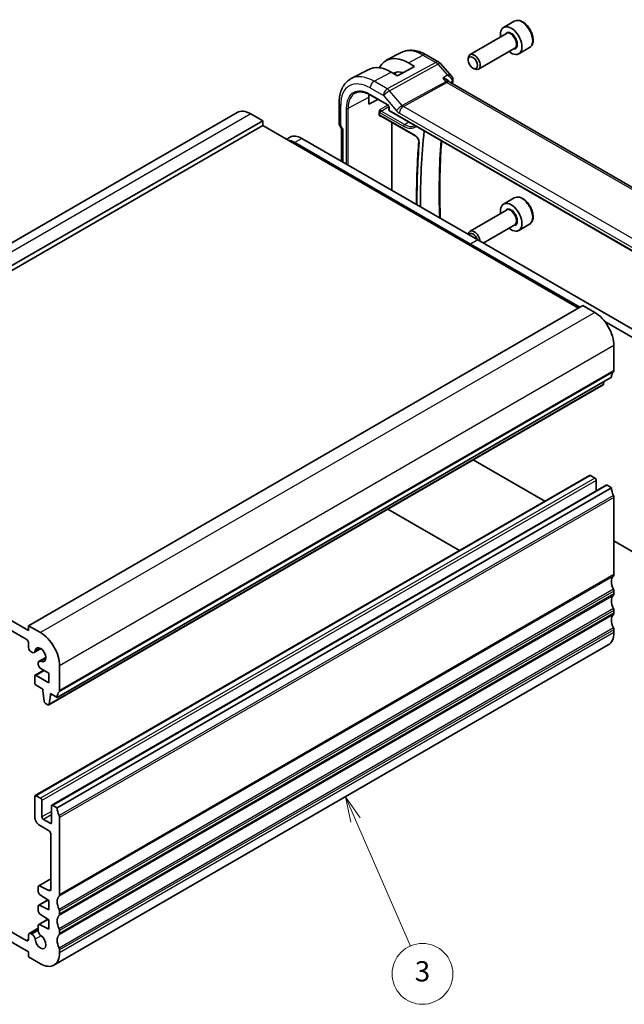
# Model space of a CAD drawing. Units: millimetres. Extents: x 0 to 2777, y 0 to 422.
# Drawn here: x 396 to 485, y 163 to 308 of the extents above; entities that cross this region are included whole.
import ezdxf

# ---------------------------------------------------------------- set-up
doc = ezdxf.new("R2010")
doc.units = ezdxf.units.MM
doc.header["$LTSCALE"] = 1.5
for name, color, linetype, lineweight in [('Symbol (TK)', 100, 'Continuous', 18), ('Visible (ISO)', 7, 'Continuous', 35), ('Visible Narrow (ISO)', 7, 'Continuous', 25)]:
    doc.layers.add(name, color=color, linetype=linetype, lineweight=lineweight)
doc.styles.add('Note Text (TK2)', font='MS PGothic.ttf')

# ---------------------------------------------------------------- blocks, each defined once
blk = doc.blocks.new('バルーン3')
at = {"layer": 'Symbol (TK)', "color": 100}
for p, q in [((311.659, 134.602), (310.663, 136.895)), ((312.118, 134.802), (310.663, 136.895)), ((310.663, 136.895), (311.201, 134.403)), ((311.659, 134.602), (317.064, 122.165))]:
    blk.add_line(p, q, dxfattribs=at)
at = {"layer": 'Symbol (TK)'}
blk.add_circle((318.256, 119.424), 3, dxfattribs=at)
at = {"layer": 'Symbol (TK)', "color": 7, "insert": (318.256, 119.418), "char_height": 2, "attachment_point": 5, "style": 'Note Text (TK2)'}
blk.add_mtext('3', dxfattribs=at)

msp = doc.modelspace()

# ---------------------------------------------------------------- linework, layer by layer
at = {"layer": 'Visible (ISO)'}
for p, q in [((469.223, 308.0618), (467.632, 307.1433)), ((468.0613, 306.2364), (462.6704, 303.124)), ((452.4756, 303.4302), (450.2779, 302.2838)), ((456.1755, 303.093), (458.0657, 302.0017)), ((469.3113, 304.0714), (463.9204, 300.9589)), ((471.473, 304.1647), (469.882, 303.2462)), ((453.5542, 301.9048), (454.4735, 301.374)), ((458.3216, 301.7903), (459.9687, 299.8885)), ((462.4115, 302.3264), (462.4115, 302.5518)), ((447.671, 300.9238), (445.0844, 299.5744)), ((451.9279, 300.007), (451.0086, 300.5377)), ((454.4735, 301.374), (451.9279, 300.007)), ((463.1002, 301.1335), (463.2954, 301.0208)), ((459.6023, 299.1187), (459.5292, 299.2031)), ((502.1308, 274.548), (459.6628, 299.0669)), ((447.9388, 297.1512), (450.4923, 295.677)), ((449.9284, 297.4493), (449.9293, 297.4488)), ((450.3451, 298.0009), (450.3451, 298.0007)), ((450.3451, 297.4977), (450.3451, 297.4976)), ((443.2991, 293.0793), (443.2991, 295.9975)), ((447.7106, 295.7904), (447.7106, 296.8518)), ((449.0484, 296.5106), (447.7106, 295.7904)), ((428.2197, 294.5742), (346.1953, 247.2174)), ((431.9875, 293.3555), (430.2197, 294.3761)), ((449.2474, 294.1869), (449.2474, 294.6681)), ((450.6749, 295.3606), (450.6749, 294.9636)), ((450.7749, 294.7904), (496.0143, 268.6714)), ((431.9875, 293.3555), (349.9631, 245.9987)), ((431.9875, 292.6207), (431.9875, 293.3555)), ((449.4349, 294.058), (454.6378, 291.0542)), ((451.0769, 283.0691), (451.0769, 293.11)), ((431.9875, 292.6207), (349.9631, 245.2639)), ((478.7272, 265.6355), (431.9875, 292.6207)), ((443.4477, 292.54), (443.6642, 292.165)), ((443.6526, 292.185), (443.6526, 287.3555)), ((436.0357, 290.9161), (435.4878, 290.5997)), ((462.7466, 275.1068), (436.7251, 290.1303)), ((437.7857, 290.7427), (463.8073, 275.7192)), ((469.223, 281.934), (467.632, 281.0154)), ((468.0613, 280.1085), (462.6704, 276.9961)), ((469.3113, 277.9435), (464.633, 275.2425)), ((471.473, 278.0368), (469.882, 277.1183)), ((463.8073, 275.7192), (489.8288, 260.6957)), ((478.9393, 265.7579), (462.7466, 275.1068)), ((479.3636, 266.0029), (397.3392, 218.6461)), ((481.1314, 264.9823), (479.3636, 266.0029)), ((488.7681, 260.0833), (482.6214, 263.6321)), ((483.9598, 256.4091), (483.9598, 260.0833)), ((483.6063, 255.3884), (401.5819, 208.0316)), ((482.3715, 254.2951), (400.3471, 206.9383)), ((482.4313, 254.3975), (482.479, 254.7376)), ((397.3392, 217.9112), (349.9631, 245.2639)), ((350.3166, 243.59), (396.9857, 216.6457)), ((463.1467, 243.1957), (473.7603, 237.068)), ((480.345, 240.8697), (398.3206, 193.5129)), ((481.1314, 240.4874), (480.495, 240.8548)), ((482.8199, 239.4408), (400.7955, 192.084)), ((483.6063, 239.0585), (401.5819, 191.7017)), ((481.3435, 238.5884), (481.3435, 240.12)), ((483.6063, 239.0585), (482.9699, 239.4259)), ((483.9598, 226.1987), (483.9598, 237.6297)), ((461.1031, 229.7604), (450.4895, 235.8881)), ((483.9598, 231.1793), (488.7681, 228.4032)), ((483.9598, 223.3409), (483.9598, 223.7492)), ((483.9598, 220.4832), (483.9598, 220.8915)), ((397.3392, 218.6461), (397.3392, 217.9112)), ((399.107, 217.6255), (397.3392, 218.6461)), ((483.9598, 217.6255), (483.9598, 218.0337)), ((397.3392, 216.0333), (397.3392, 215.4178)), ((483.1314, 215.7944), (401.107, 168.4376)), ((397.6928, 214.8055), (397.8489, 214.7153)), ((399.1642, 215.2549), (398.1739, 214.6831)), ((398.7861, 213.092), (398.7861, 213.0095)), ((398.7861, 213.0095), (398.7861, 212.9115)), ((399.9111, 213.9614), (398.9207, 213.3896)), ((401.9354, 209.0523), (401.9354, 212.7265)), ((399.5848, 212.0421), (398.3206, 211.3122)), ((400.3444, 210.2155), (398.4706, 211.2974)), ((399.1397, 212.2991), (400.3444, 211.6035)), ((400.3444, 211.6035), (400.3444, 210.2155)), ((398.2585, 211.1749), (398.2585, 210.1954)), ((398.4706, 209.8279), (399.4605, 209.2564)), ((399.4605, 209.2564), (399.4605, 209.0114)), ((399.4605, 209.0114), (399.6456, 207.4802)), ((400.4069, 207.0407), (400.5919, 208.3582)), ((400.5919, 208.6032), (401.5819, 208.0316)), ((400.5919, 208.3582), (400.5919, 208.6032)), ((400.804, 208.4807), (400.5919, 208.3582)), ((399.8554, 207.1505), (400.1971, 206.9532)), ((398.2585, 193.3755), (398.2585, 190.3545)), ((399.107, 193.1306), (398.4706, 193.498)), ((399.3191, 190.3545), (399.3191, 192.7632)), ((400.7334, 191.9467), (400.7334, 189.538)), ((401.5819, 191.7017), (400.9455, 192.0691)), ((400.5212, 189.4155), (399.5313, 189.9871)), ((401.9354, 178.8419), (401.9354, 190.2729)), ((398.9656, 189.1297), (400.3091, 188.3541)), ((400.6626, 187.7417), (400.6626, 179.7116)), ((400.6626, 181.2193), (398.8482, 180.1717)), ((398.7861, 180.0344), (398.7861, 179.2589)), ((400.3337, 179.4943), (398.9834, 180.1648)), ((400.2161, 178.0894), (398.8482, 177.2997)), ((398.9834, 178.9006), (400.3444, 178.005)), ((400.3444, 178.005), (400.3444, 176.6169)), ((398.7861, 177.1624), (398.7861, 176.4012)), ((400.3444, 176.6169), (398.9834, 177.2928)), ((401.9354, 175.9841), (401.9354, 176.3924)), ((400.2161, 175.2317), (398.8482, 174.442)), ((398.9834, 176.0429), (400.3444, 175.1472)), ((400.3444, 175.1472), (400.3444, 173.7592)), ((398.7861, 173.889), (397.4428, 173.1135)), ((398.7861, 174.3046), (398.7861, 173.5397)), ((400.3444, 173.7592), (398.9834, 174.4351)), ((401.9354, 173.1264), (401.9354, 173.5347)), ((393.8389, 172.4121), (397.3392, 170.3911)), ((396.9857, 172.065), (394.8699, 173.2865)), ((397.3392, 172.8846), (397.3392, 172.2691)), ((397.8489, 172.9986), (397.6928, 173.0887)), ((401.9354, 170.2687), (401.9354, 170.6769)), ((397.3392, 170.3911), (397.3392, 169.6563)), ((397.3392, 169.6563), (399.107, 168.6357))]:
    msp.add_line(p, q, dxfattribs=at)
for centre, radius, start, end in [((457.5657, 301.1357), 1, 40.893395, 60), ((450.8749, 294.9636), 0.2, 180, 240)]:
    msp.add_arc(centre, radius, start, end, dxfattribs=at)
for centre, major_axis, ratio, start_param, end_param in [((468.757, 305.1947), (1.125, -1.9486), 0.57735027, 5.30141995, 10.40654332), ((453.5542, 296.4174), (-3.3603, 5.8202), 0.57735027, 5.49778714, 6.6448672), ((463.2954, 302.0414), (0.625, -1.0825), 0.57735027, 5.49778714, 10.21017612), ((451.0086, 294.9477), (-3.4232, 5.9291), 0.57735027, 5.49778714, 6.25849008), ((453.5542, 296.4174), (-2.2692, 3.9304), 0.57735027, 5.74303111, 6.27152325), ((454.332, 296.8665), (-2.25, 3.8971), 0.57735027, 0.14859647, 0.28819825), ((458.9858, 298.3031), (-0.5674, -0.8574), 0.50371507, 2.99844647, 3.00178516), ((459.6444, 299.3478), (0.4931, -0.0828), 0.66898636, 0, 0.00336004), ((459.6496, 299.4368), (0.4986, 0.037), 0.79318427, 6.28073591, 6.29747082), ((451.0086, 294.9477), (-2.3321, 4.0393), 0.57735027, 0.67387878, 0.78539816), ((430.2197, 291.1101), (-2, 3.4641), 0.57735027, 5.49778753, 6.28318531), ((444.4526, 292.3994), (-0.7971, -0.2136), 0.31783725, 0.08495923, 0.70043894), ((537.7441, 233.5216), (58.2813, -100.9461), 0.57735027, 3.81054949, 3.93213846), ((436.7251, 287.2726), (-1.75, 3.0311), 0.57735027, 5.49778752, 5.91484008), ((437.7857, 287.885), (-1.75, 3.0311), 0.57735027, 5.49778752, 6.28318531), ((468.757, 279.0668), (1.125, -1.9486), 0.57735027, 5.30141995, 10.40654332), ((463.2954, 275.9136), (-0.625, 1.0825), 0.57735027, 4.02630051, 6.96927454), ((463.1002, 275.8009), (-0.487, 0.8435), 0.57735027, 4.35019579, 6.64537925), ((481.1314, 261.7163), (-2, 3.4641), 0.57735027, 3.92699121, 5.49778754), ((483.6063, 256.6132), (0.25, -0.433), 0.57735027, 0.14189746, 0.78539856), ((485.0205, 254.5719), (-1, 1.7321), 0.57735027, 0.14189746, 0.78539856), ((482.2215, 254.5549), (0.15, -0.2598), 0.57735027, 0, 0.63650861), ((480.495, 240.6098), (-0.15, 0.2598), 0.57735027, 5.49778714, 6.28318531), ((481.1314, 240.2424), (-0.15, 0.2598), 0.57735027, 3.92699082, 5.49778714), ((482.9699, 239.181), (-0.15, 0.2598), 0.57735027, 5.49778717, 6.28318531), ((485.0205, 238.242), (-1, 1.7321), 0.57735027, 0.7854184, 1.4288992), ((483.6063, 237.8338), (-0.25, 0.433), 0.57735027, 3.92707188, 4.57049185), ((485.0205, 224.3616), (-1, 1.7321), 0.57735027, 0.14189702, 1.42889927), ((483.6063, 226.4028), (0.25, -0.433), 0.57735027, 0.14189702, 0.78539818), ((485.0205, 221.5038), (-1, 1.7321), 0.57735027, 0.14189705, 1.42889927), ((483.6063, 223.9533), (-0.25, 0.433), 0.57735027, 3.92699082, 4.57049193), ((483.6063, 223.5451), (0.25, -0.433), 0.57735027, 0.14189705, 0.78539816), ((485.0205, 218.6461), (-1, 1.7321), 0.57735027, 0.14189705, 1.42889927), ((483.6063, 221.0956), (-0.25, 0.433), 0.57735027, 3.92699082, 4.57049193), ((483.6063, 220.6873), (0.25, -0.433), 0.57735027, 0.14189705, 0.78539816), ((399.107, 214.3595), (-2, 3.4641), 0.57735027, 3.92699121, 5.49778754), ((481.1314, 219.2585), (2, -3.4641), 0.57735027, 0, 0.78539816), ((483.6063, 218.2378), (-0.25, 0.433), 0.57735027, 3.92699082, 4.57049193), ((396.9857, 216.2374), (0.25, -0.433), 0.57735027, 0.78539856, 2.35619488), ((397.6928, 215.2137), (0.25, -0.433), 0.57735027, 3.92699121, 5.49778753), ((397.8489, 215.246), (0.325, -0.5629), 0.57735027, 5.49778753, 6.95875985), ((399.107, 214.3595), (-0.57, 0.9873), 0.57735027, 2.46601889, 6.95875985), ((399.2457, 212.8267), (-0.325, 0.5629), 0.57735027, 5.60761154, 7.06858386), ((399.1397, 212.7074), (0.25, -0.433), 0.57735027, 3.92699121, 5.49778754), ((398.4706, 211.0524), (-0.15, 0.2598), 0.57735027, 5.49780513, 7.06858386), ((398.4706, 210.0729), (0.15, -0.2598), 0.57735027, 3.92699121, 5.49778753), ((402.9961, 207.2151), (-1, 1.7321), 0.57735027, 0.14189746, 0.78539856), ((401.5819, 209.2564), (0.25, -0.433), 0.57735027, 0.14189746, 0.78539856), ((399.8554, 207.3954), (0.15, -0.2598), 0.57735027, 4.07588116, 5.49778754), ((400.1971, 207.1981), (0.15, -0.2598), 0.57735027, 5.49778754, 6.91969391), ((398.4706, 193.253), (-0.15, 0.2598), 0.57735027, 5.49778714, 7.06858347), ((399.107, 192.8856), (-0.15, 0.2598), 0.57735027, 3.92699082, 5.49778714), ((400.9455, 191.8242), (-0.15, 0.2598), 0.57735027, 5.49778717, 7.06858347), ((402.9961, 190.8852), (-1, 1.7321), 0.57735027, 0.7854184, 1.4288992), ((398.9656, 189.9462), (0.5, -0.866), 0.57735027, 3.92699082, 5.49778715), ((399.5313, 190.232), (-0.15, 0.2598), 0.57735027, 0.78539816, 2.35619449), ((400.5212, 189.6605), (0.15, -0.2598), 0.57735027, 5.49778714, 7.06858347), ((401.5819, 190.477), (-0.25, 0.433), 0.57735027, 3.92707188, 4.57049185), ((400.3091, 187.9458), (0.25, -0.433), 0.57735027, 0.78539817, 2.35619449), ((398.9982, 179.9119), (-0.15, 0.2598), 0.57735027, 5.56760031, 7.06858347), ((398.9982, 179.1364), (0.15, -0.2598), 0.57735027, 3.92699082, 5.42797397), ((400.3091, 179.9157), (0.25, -0.433), 0.57735027, 5.56760031, 7.06858348), ((402.9961, 177.0048), (-1, 1.7321), 0.57735027, 0.14189702, 1.42889927), ((401.5819, 179.046), (0.25, -0.433), 0.57735027, 0.14189702, 0.78539818), ((398.9982, 177.0399), (-0.15, 0.2598), 0.57735027, 5.56760031, 7.06858347), ((398.9982, 176.2787), (0.15, -0.2598), 0.57735027, 3.92699082, 5.42797397), ((401.5819, 176.5965), (-0.25, 0.433), 0.57735027, 3.92699082, 4.57049193), ((402.9961, 174.147), (-1, 1.7321), 0.57735027, 0.14189705, 1.42889927), ((401.5819, 176.1883), (0.25, -0.433), 0.57735027, 0.14189705, 0.78539816), ((398.9982, 174.1822), (-0.15, 0.2598), 0.57735027, 5.56760031, 7.06858347), ((399.2457, 173.2743), (0.325, -0.5629), 0.57735027, 3.92699081, 5.38796314), ((401.5819, 173.7388), (-0.25, 0.433), 0.57735027, 3.92699082, 4.57049193), ((396.9857, 172.4732), (0.25, -0.433), 0.57735027, 5.49778714, 7.06858347), ((397.6928, 172.6804), (-0.25, 0.433), 0.57735027, 5.49778714, 7.06858347), ((397.8489, 172.4678), (-0.325, 0.5629), 0.57735027, 4.03681483, 5.49778714), ((399.107, 171.9017), (0.57, -0.9873), 0.57735027, 4.03681483, 8.52955579), ((402.9961, 171.2893), (-1, 1.7321), 0.57735027, 0.14189705, 1.42889927), ((401.5819, 173.3305), (0.25, -0.433), 0.57735027, 0.14189705, 0.78539816), ((401.5819, 170.881), (-0.25, 0.433), 0.57735027, 3.92699082, 4.57049193), ((399.107, 171.9017), (2, -3.4641), 0.57735027, 5.49778714, 7.06858347)]:
    msp.add_ellipse(centre, major_axis=major_axis, ratio=ratio, start_param=start_param, end_param=end_param, dxfattribs=at)
msp.add_ellipse((463.1002, 301.9287), major_axis=(-0.487, 0.8435), ratio=0.57735027, dxfattribs=at)
for points, knots in [([(471.473, 304.1647), (471.5945, 304.2349), (471.6989, 304.3333), (471.8689, 304.5777), (471.9308, 304.7265), (472.0104, 305.0707), (472.0215, 305.2703), (471.9876, 305.693), (471.9407, 305.9169), (471.7953, 306.3614), (471.6973, 306.5818), (471.4605, 306.9992), (471.3221, 307.1961), (471.0165, 307.549), (470.8494, 307.7048), (470.4986, 307.9593), (470.3149, 308.0576), (469.949, 308.1782), (469.7661, 308.2023), (469.4605, 308.1667), (469.335, 308.1265), (469.223, 308.0618)], [3.92699082, 3.92699082, 3.92699082, 3.92699082, 4.19202161, 4.19202161, 4.48098708, 4.48098708, 4.80903285, 4.80903285, 5.14809572, 5.14809572, 5.48455931, 5.48455931, 5.81941135, 5.81941135, 6.15563971, 6.15563971, 6.494645, 6.494645, 6.82433817, 6.82433817, 7.06858347, 7.06858347, 7.06858347, 7.06858347]), ([(452.4756, 303.4302), (452.6992, 303.5469), (452.9382, 303.6337), (453.4299, 303.7454), (453.6825, 303.7706), (454.1894, 303.7653), (454.4436, 303.7351), (454.9481, 303.6267), (455.1984, 303.5487), (455.6924, 303.351), (455.9361, 303.2312), (456.1755, 303.093)], [3.95168604, 3.95168604, 3.95168604, 3.95168604, 4.103826628, 4.103826628, 4.255967216, 4.255967216, 4.408107804, 4.408107804, 4.560248392, 4.560248392, 4.71238898, 4.71238898, 4.71238898, 4.71238898]), ([(443.2991, 295.9975), (443.2991, 296.3071), (443.3208, 296.6087), (443.4104, 297.1899), (443.4783, 297.4696), (443.6637, 298.0001), (443.7814, 298.2509), (444.0689, 298.7133), (444.239, 298.9248), (444.6282, 299.2937), (444.8474, 299.4508), (445.0844, 299.5744)], [3.141592654, 3.141592654, 3.141592654, 3.141592654, 3.303611331, 3.303611331, 3.465630008, 3.465630008, 3.627648685, 3.627648685, 3.789667363, 3.789667363, 3.95168604, 3.95168604, 3.95168604, 3.95168604]), ([(458.6335, 299.6649), (458.6349, 299.6646), (458.6364, 299.6642), (458.7632, 299.6338), (458.8846, 299.5949), (459.1097, 299.5029), (459.2154, 299.4491), (459.4085, 299.3239), (459.4794, 299.2606), (459.5292, 299.2031)], [-0.000467698, -0.000467698, -0.000467698, -0.000467698, 0, 0, 0.040055418, 0.040055418, 0.079853811, 0.079853811, 0.123165661, 0.123165661, 0.123165661, 0.123165661]), ([(459.9684, 299.8881), (460.0287, 299.8186), (460.079, 299.7345), (460.1266, 299.5905), (460.1378, 299.5347), (460.1422, 299.4789)], [0, 0, 0, 0, 0.0302942456, 0.0302942456, 0.0479166098, 0.0479166098, 0.0479166098, 0.0479166098]), ([(445.6885, 297.4297), (445.8031, 297.4895), (445.9262, 297.5346), (446.1888, 297.5942), (446.3283, 297.6088), (446.6218, 297.6057), (446.7758, 297.5881), (447.0946, 297.5196), (447.2594, 297.4688), (447.5955, 297.3343), (447.7667, 297.2506), (447.9388, 297.1512)], [3.95168604, 3.95168604, 3.95168604, 3.95168604, 4.103826628, 4.103826628, 4.255967216, 4.255967216, 4.408107804, 4.408107804, 4.560248392, 4.560248392, 4.71238898, 4.71238898, 4.71238898, 4.71238898]), ([(449.2474, 294.6682), (449.2474, 294.6865), (449.2495, 294.7059), (449.2629, 294.7758), (449.2819, 294.823), (449.3215, 294.9122), (449.355, 294.9681), (449.3881, 295.0226), (449.3884, 295.023), (449.3886, 295.0234)], [0, 0, 0, 0, 0.006702723, 0.006702723, 0.0236780528, 0.0236780528, 0.0574206951, 0.0574206951, 0.0576816529, 0.0576816529, 0.0576816529, 0.0576816529]), ([(450.675, 295.3599), (450.675, 295.369), (450.6742, 295.3805), (450.6704, 295.4064), (450.6672, 295.4213), (450.6576, 295.4549), (450.6506, 295.4743), (450.6328, 295.5148), (450.6213, 295.5363), (450.5964, 295.5756), (450.5827, 295.594), (450.5542, 295.627), (450.539, 295.642), (450.5127, 295.664), (450.5011, 295.672), (450.4917, 295.6774)], [0, 0, 0, 0, 0.0050526932, 0.0050526932, 0.0104073752, 0.0104073752, 0.0168321886, 0.0168321886, 0.0239580397, 0.0239580397, 0.0308482402, 0.0308482402, 0.0379501006, 0.0379501006, 0.0439273855, 0.0439273855, 0.0439273855, 0.0439273855]), ([(443.4489, 292.5407), (443.3941, 292.6357), (443.3529, 292.74), (443.3114, 292.9158), (443.3017, 292.9873), (443.2999, 293.0587)], [0, 0, 0, 0, 0.0329099903, 0.0329099903, 0.0544846068, 0.0544846068, 0.0544846068, 0.0544846068]), ([(449.3886, 293.9836), (449.3884, 293.9837), (449.3881, 293.9839), (449.355, 294.0027), (449.3215, 294.0226), (449.2819, 294.0691), (449.2629, 294.0959), (449.2495, 294.1514), (449.2474, 294.1685), (449.2474, 294.1867)], [-0.0001468369, -0.0001468369, -0.0001468369, -0.0001468369, 0, 0, 0.0189867581, 0.0189867581, 0.0285367894, 0.0285367894, 0.0323073637, 0.0323073637, 0.0323073637, 0.0323073637]), ([(449.433, 294.0592), (449.4242, 294.064), (449.4168, 294.0669), (449.4085, 294.0695), (449.4066, 294.0697), (449.4066, 294.0697)], [0.0005437993, 0.0005437993, 0.0005437993, 0.0005437993, 0.0062890652, 0.0062890652, 0.0109492483, 0.0109492483, 0.0109492483, 0.0109492483]), ([(454.6378, 291.0542), (454.6734, 291.0336), (454.7117, 291.0059), (454.7893, 290.9366), (454.8286, 290.8947), (454.903, 290.8), (454.9379, 290.747), (454.9984, 290.6362), (455.024, 290.5785), (455.0626, 290.4658), (455.0759, 290.4109), (455.0897, 290.3133), (455.0911, 290.2701), (455.0882, 290.2335)], [4.71238898, 4.71238898, 4.71238898, 4.71238898, 4.97851097, 4.97851097, 5.25467996, 5.25467996, 5.53850408, 5.53850408, 5.82447224, 5.82447224, 6.10652675, 6.10652675, 6.36927934, 6.36927934, 6.36927934, 6.36927934]), ([(455.0882, 290.2335), (454.9993, 289.0953), (454.9281, 287.9451), (454.8214, 285.6222), (454.7858, 284.4495), (454.7564, 282.4969), (454.7523, 281.7231), (454.7558, 280.945)], [3.0554986232, 3.0554986232, 3.0554986232, 3.0554986232, 3.0899362354, 3.0899362354, 3.1243738475, 3.1243738475, 3.1467639866, 3.1467639866, 3.1467639866, 3.1467639866]), ([(458.2723, 278.9148), (458.2458, 279.6503), (458.2263, 280.3819), (458.1923, 282.3873), (458.1925, 283.6527), (458.2365, 286.157), (458.2803, 287.3959), (458.3771, 289.2025), (458.4132, 289.7813), (458.4542, 290.3567)], [3.099128644, 3.099128644, 3.099128644, 3.099128644, 3.121821476, 3.121821476, 3.161667743, 3.161667743, 3.20151401, 3.20151401, 3.220451742, 3.220451742, 3.220451742, 3.220451742]), ([(471.473, 278.0368), (471.5945, 278.107), (471.6989, 278.2054), (471.8689, 278.4498), (471.9308, 278.5986), (472.0104, 278.9428), (472.0215, 279.1424), (471.9876, 279.5651), (471.9407, 279.789), (471.7953, 280.2335), (471.6973, 280.4539), (471.4605, 280.8713), (471.3221, 281.0682), (471.0165, 281.4211), (470.8494, 281.5769), (470.4986, 281.8314), (470.3149, 281.9297), (469.949, 282.0503), (469.7661, 282.0744), (469.4605, 282.0388), (469.335, 281.9986), (469.223, 281.934)], [3.92699082, 3.92699082, 3.92699082, 3.92699082, 4.19202161, 4.19202161, 4.48098708, 4.48098708, 4.80903285, 4.80903285, 5.14809572, 5.14809572, 5.48455931, 5.48455931, 5.81941135, 5.81941135, 6.15563971, 6.15563971, 6.494645, 6.494645, 6.82433817, 6.82433817, 7.06858347, 7.06858347, 7.06858347, 7.06858347])]:
    msp.add_open_spline(points, degree=3, knots=knots, dxfattribs=at)
for points in [[(459.574, 299.1452), (459.5741, 299.1451), (459.5742, 299.1449), (459.5743, 299.1448)], [(459.6091, 299.111), (459.6202, 299.0981), (459.6382, 299.0823), (459.6568, 299.0702)], [(459.9688, 299.8882), (459.9688, 299.8883), (459.9687, 299.8883), (459.9687, 299.8884)], [(460.1375, 299.2651), (460.1134, 299.1216), (460.0897, 298.9779), (460.0663, 298.8339)], [(460.1482, 299.4727), (460.1533, 299.4036), (460.149, 299.3347), (460.1375, 299.2662)]]:
    msp.add_open_spline(points, degree=3, dxfattribs=at)
at = {"layer": 'Visible Narrow (ISO)'}
for p, q in [((453.5542, 301.9048), (455.7002, 303.0572)), ((455.7002, 303.0572), (457.5904, 301.9659)), ((457.5904, 301.9659), (450.4325, 298.0556)), ((450.7485, 297.787), (457.9064, 301.6973)), ((457.9064, 301.6973), (459.313, 300.0731)), ((448.4828, 299.1813), (451.0086, 300.5377)), ((459.313, 300.0731), (458.6335, 299.6649)), ((450.4325, 298.0556), (448.4828, 299.1813)), ((459.1027, 299.1232), (452.646, 295.596)), ((452.804, 295.4617), (459.2607, 298.9889)), ((458.6335, 299.6649), (459.1027, 299.1232)), ((459.2607, 298.9889), (501.6372, 274.5227)), ((459.7509, 299.016), (460.0098, 299.1716)), ((447.8974, 298.1905), (449.847, 297.0648)), ((450.4508, 295.7686), (447.8974, 297.2428)), ((452.646, 295.596), (450.7485, 297.787)), ((444.6319, 295.1943), (447.7106, 296.8518)), ((449.9103, 297.0111), (451.8078, 294.8201)), ((430.2197, 294.3761), (348.1953, 247.0193)), ((443.5334, 292.7527), (443.5334, 295.6709)), ((444.3541, 295.1971), (444.3541, 286.9505)), ((444.6319, 286.7901), (444.6319, 295.1943)), ((450.5058, 295.6684), (449.3886, 295.0234)), ((449.3935, 294.5366), (452.8471, 292.5427)), ((449.53, 294.7786), (450.6637, 295.4332)), ((452.9836, 292.7847), (449.53, 294.7786)), ((450.7335, 294.8819), (450.7335, 295.279)), ((495.9729, 268.7629), (450.7335, 294.8819)), ((452.2186, 294.4709), (494.4878, 270.0667)), ((495.0733, 271.0575), (452.804, 295.4617)), ((449.3886, 293.9836), (449.4826, 294.0305)), ((454.5964, 291.1457), (449.3935, 294.1496)), ((452.9836, 292.7847), (453.5949, 293.1623)), ((443.5748, 292.6134), (443.4477, 292.54)), ((443.887, 292.0728), (443.5748, 292.6134)), ((443.887, 287.2202), (443.887, 292.0728)), ((437.7857, 290.7427), (436.7251, 290.1303)), ((463.8073, 275.7192), (462.7466, 275.1068)), ((481.1314, 264.9823), (399.107, 217.6255)), ((483.9598, 260.0833), (401.9354, 212.7265)), ((483.9598, 256.4091), (401.9354, 209.0523)), ((483.8891, 256.2049), (401.8647, 208.8481)), ((482.4313, 254.3975), (400.4069, 207.0407)), ((480.495, 240.8548), (398.4706, 193.498)), ((481.1314, 240.4874), (399.107, 193.1306)), ((481.3435, 240.12), (399.3191, 192.7632)), ((482.9699, 239.4259), (400.9455, 192.0691)), ((483.8891, 237.9154), (401.8647, 190.5586)), ((483.9598, 237.6297), (401.9354, 190.2729)), ((483.8891, 225.9946), (401.8647, 178.6378)), ((483.9598, 226.1987), (401.9354, 178.8419)), ((483.8891, 224.035), (401.8647, 176.6782)), ((483.8891, 223.1368), (401.8647, 175.78)), ((483.9598, 223.7492), (401.9354, 176.3924)), ((483.9598, 223.3409), (401.9354, 175.9841)), ((483.8891, 221.1772), (401.8647, 173.8204)), ((483.8891, 220.2791), (401.8647, 172.9223)), ((483.9598, 220.8915), (401.9354, 173.5347)), ((483.9598, 220.4832), (401.9354, 173.1264)), ((483.8891, 218.3195), (401.8647, 170.9627)), ((483.9598, 218.0337), (401.9354, 170.6769)), ((483.9598, 217.6255), (401.9354, 170.2687)), ((399.0186, 215.3357), (398.3057, 214.9241)), ((399.9082, 213.7949), (399.1953, 213.3833)), ((399.6727, 211.9914), (398.4706, 211.2974)), ((400.7334, 191.171), (399.3191, 190.3545)), ((400.7334, 190.6811), (399.5313, 189.9871)), ((400.7334, 189.538), (400.5212, 189.4155)), ((400.6626, 181.1343), (398.9834, 180.1648)), ((400.6618, 179.6836), (400.3337, 179.4943)), ((400.2849, 178.0442), (398.9834, 177.2928)), ((400.2849, 175.1864), (398.9834, 174.4351)), ((398.7861, 173.7199), (397.6928, 173.0887)), ((398.7861, 173.5397), (397.8489, 172.9986)), ((397.3392, 172.2691), (396.9857, 172.065)), ((399.1954, 172.7759), (398.3058, 172.2622))]:
    msp.add_line(p, q, dxfattribs=at)
for centre, major_axis, ratio, start_param, end_param in [((470.348, 306.1133), (-1.125, 1.9486), 0.57735027, 3.14159265, 6.28318531), ((468.757, 305.1947), (0.675, -1.1691), 0.57735027, 5.89586871, 9.81209456), ((468.6863, 305.1539), (-0.625, 1.0825), 0.57735027, 3.14159267, 6.28318531), ((455.7002, 297.6564), (-3.3073, 5.7285), 0.57735027, 5.49778714, 6.25849008), ((455.6755, 302.227), (0.5, 0.866), 0.57735027, 0, 0.75049158), ((457.5657, 301.1357), (0.5, 0.866), 0.57735027, 0, 0.75049158), ((457.5657, 301.1357), (0.4794, -0.8776), 0.60188396, 1.90661416, 2.36997416), ((457.5657, 301.1357), (0.7559, 0.6547), 0.25819889, 0, 0.89536743), ((447.8974, 293.1514), (-3.0858, 5.3447), 0.57735027, 5.49778714, 7.06858347), ((448.4828, 293.4894), (-3.4855, 6.0371), 0.57735027, 5.49778714, 6.25849008), ((448.4631, 298.5171), (-0.4, -0.6928), 0.57735027, 3.89208423, 5.49778714), ((458.9858, 298.3031), (-0.5674, -0.8574), 0.50371507, 3.00178516, 3.89715273), ((459.273, 299.404), (0.2397, -0.4388), 0.60188396, 5.04820681, 5.51156681), ((458.9858, 298.3031), (0.7017, 0.7456), 0.35576534, 0.08366122, 0.83415414), ((541.292, 235.57), (58.3689, -101.0978), 0.57735027, 3.75213429, 3.75440899), ((459.6444, 299.3478), (0.4931, -0.0828), 0.66898636, 5.63680945, 6.28318531), ((459.6405, 298.8529), (-0.3159, -0.4333), 0.4450215, 2.41423853, 2.65940231), ((459.6496, 299.4368), (0.4986, 0.037), 0.79318427, 5.45915171, 6.28073591), ((447.8974, 293.1514), (-2.5055, 4.3396), 0.57735027, 5.49778714, 7.06858347), ((448.0339, 293.2302), (-2.4055, 4.1665), 0.57735027, 6.25849008, 7.06858347), ((448.0388, 297.3245), (-0.1, -0.1732), 0.57735027, 5.49778714, 6.28318531), ((450.4127, 297.3914), (-0.4, -0.6928), 0.57735027, 3.89208423, 5.49778714), ((450.4759, 297.3377), (-0.6047, -0.5237), 0.25819889, 4.03696008, 5.64266299), ((450.4127, 297.2281), (-0.4836, 0.8753), 0.59704272, 5.04534896, 5.50870896), ((444.0991, 295.9975), (-0.8, 0), 0.57735027, 0, 0.78539816), ((449.847, 296.9015), (0.0999, -0.1733), 0.5775162, 1.89326636, 2.35662636), ((450.4505, 295.442), (-0.2, 0.3464), 0.5780539, 3.9275998, 5.49717816), ((450.5923, 295.8502), (-0.1, -0.1732), 0.57735027, 5.49778714, 6.27712167), ((444.4955, 295.2788), (-0.2, 0), 0.57735027, 0.78539816, 2.32128791), ((449.3938, 294.8632), (0.2, -0.3464), 0.5780539, 4.95452814, 5.49717816), ((449.5353, 294.9449), (-0.1, 0.1732), 0.61973424, 0.78600715, 2.3555855), ((449.5349, 294.6183), (-0.1, -0.1732), 0.57735027, 3.9618974, 5.49778714), ((450.8749, 295.3606), (-0.2, 0), 0.57735027, 0.00606364, 0.78539816), ((450.8749, 294.9636), (-0.2, 0), 0.57735027, 0, 0.78539816), ((450.8749, 294.9636), (-0.1, -0.1732), 0.57735027, 5.49778714, 6.28318531), ((452.3734, 295.1467), (-0.6047, -0.5237), 0.25819889, 4.03696008, 5.64266299), ((452.2189, 295.5328), (0.6496, -1.1264), 0.5775162, 5.03485901, 5.49821901), ((452.7843, 294.7975), (-0.4, -0.6928), 0.57735027, 3.89208423, 5.49778714), ((452.7845, 295.8594), (-0.2643, 0.4251), 0.53784765, 1.87629073, 2.33965073), ((444.0991, 293.0793), (-0.8, 0), 0.57735027, 0, 0.78539816), ((449.3938, 293.8226), (-0.2002, 0.3468), 0.5766475, 5.49839613, 6.04104615), ((449.5353, 293.9042), (-0.1107, 0.1677), 0.57386852, 0.07731467, 0.75042688), ((449.5349, 294.2312), (-0.1, -0.1732), 0.57735027, 5.49778714, 6.28318531), ((452.9885, 292.6243), (-0.1, -0.1732), 0.57735027, 3.9618974, 5.49778714), ((452.9836, 295.2714), (1.5228, -2.6376), 0.57735027, 5.49778714, 6.28439904), ((443.6749, 292.6711), (-0.1001, 0.1732), 0.57764162, 0.78514528, 1.57003881), ((452.8471, 295.1926), (1.6228, -2.8107), 0.57735027, 5.49778714, 6.42097564), ((454.7378, 291.2274), (-0.1, -0.1732), 0.57735027, 5.49778714, 6.28318531), ((454.5964, 290.5085), (-0.3902, 0.6759), 0.57735027, 3.84089679, 5.49778714), ((544.7182, 229.4952), (-63.5724, 110.1106), 0.57735027, 0.69930413, 0.79011736), ((455.2876, 290.2179), (-0.1994, 0.0156), 0.62485691, 0, 0.83231503), ((540.5849, 235.1618), (58.3514, -101.0676), 0.57735027, 3.84528585, 3.96656719), ((470.348, 279.9854), (-1.125, 1.9486), 0.57735027, 3.14159265, 6.28318531), ((468.757, 279.0668), (0.675, -1.1691), 0.57735027, 5.89586871, 9.81209456), ((468.6863, 279.026), (-0.625, 1.0825), 0.57735027, 3.14159267, 6.28318531)]:
    msp.add_ellipse(centre, major_axis=major_axis, ratio=ratio, start_param=start_param, end_param=end_param, dxfattribs=at)
for points, knots in [([(459.9687, 299.8884), (459.9468, 299.9137), (459.9201, 299.9362), (459.8899, 299.9559), (459.8442, 299.9856), (459.7907, 300.0091), (459.7313, 300.0271), (459.6112, 300.0637), (459.4672, 300.0782), (459.313, 300.0731)], [0.0212448828, 0.0212448828, 0.0212448828, 0.0212448828, 0.0317767849, 0.0317767849, 0.0317767849, 0.0476651773, 0.0476651773, 0.0476651773, 0.0798373561, 0.0798373561, 0.0798373561, 0.0798373561]), ([(459.313, 300.0731), (459.4638, 299.993), (459.6038, 299.892), (459.7208, 299.7753), (459.7609, 299.7353), (459.7982, 299.6935), (459.832, 299.6498), (459.847, 299.6304), (459.8613, 299.6106), (459.8748, 299.5905), (459.963, 299.4593), (460.0195, 299.3118), (460.0098, 299.1716)], [-0.0798373561, -0.0798373561, -0.0798373561, -0.0798373561, -0.0476651773, -0.0476651773, -0.0476651773, -0.0366559742, -0.0366559742, -0.0366559742, -0.0317767849, -0.0317767849, -0.0317767849, 0, 0, 0, 0])]:
    msp.add_open_spline(points, degree=3, knots=knots, dxfattribs=at)

# ---------------------------------------------------------------- block references
at = {"layer": 'Symbol (TK)', "xscale": 1.5, "yscale": 1.5, "zscale": 1.5}
msp.add_blockref('バルーン3', (-21.75, -12), dxfattribs=at)

doc.saveas('drawing.dxf')
